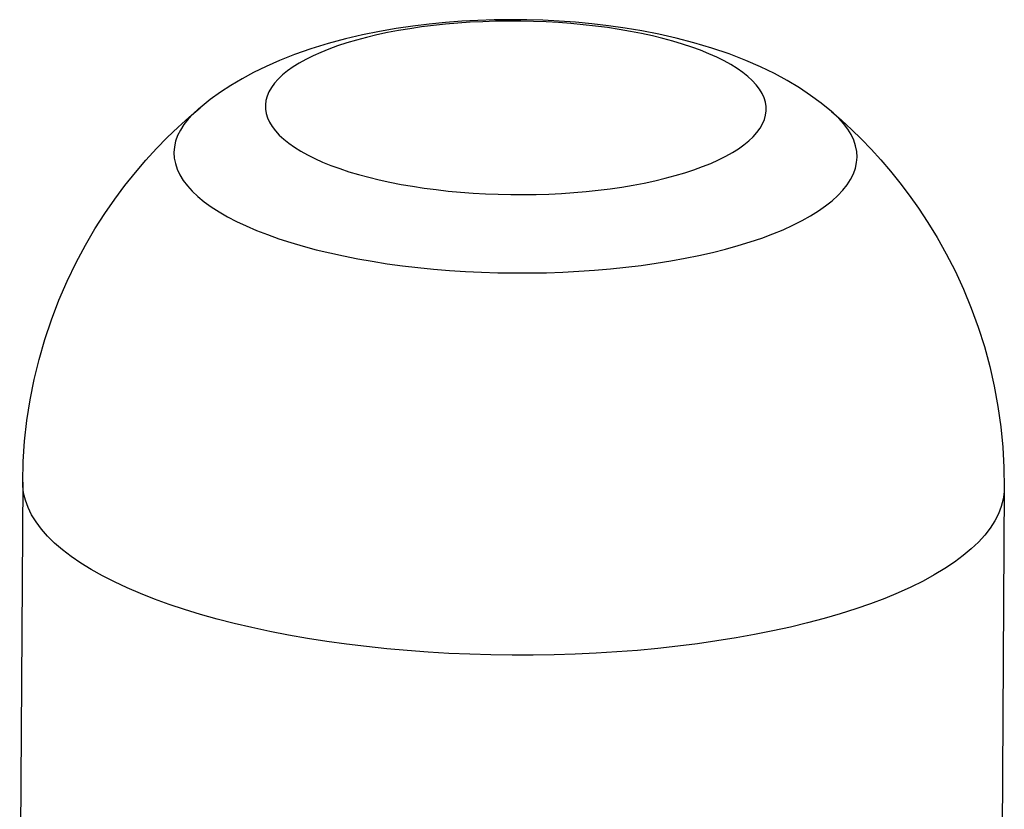
# Model space of a CAD drawing. Units: inches. Extents: x 0.4 to 16.6, y 0.6 to 10.4.
# Drawn here: x 12.2 to 14.2, y 6.7 to 8.2 of the extents above; entities that cross this region are included whole.
import ezdxf

# ---------------------------------------------------------------- set-up
doc = ezdxf.new("R2010")
doc.units = ezdxf.units.IN
doc.header["$LTSCALE"] = 0.935
doc.header["$MEASUREMENT"] = 0
doc.layers.get('0').update_dxf_attribs({"linetype": 'CONTINUOUS'})

msp = doc.modelspace()

# ---------------------------------------------------------------- linework, layer by layer
at = {"color": 7, "linetype": 'CONTINUOUS'}
for p, q in [((12.2178, 7.309), (12.2118, 6.3267)), ((14.1862, 7.297), (14.1802, 6.3147))]:
    msp.add_line(p, q, dxfattribs=at)
for points in [[(13.8397, 8.0527), (13.8191, 8.0694), (13.7978, 8.085), (13.7752, 8.1), (13.7505, 8.115), (13.7251, 8.1287), (13.6973, 8.1424), (13.6677, 8.1553), (13.6347, 8.1681), (13.5995, 8.1801), (13.5636, 8.1908), (13.5282, 8.2), (13.4936, 8.2078), (13.4596, 8.2144), (13.4258, 8.22), (13.3925, 8.2247), (13.3594, 8.2286), (13.3265, 8.2317), (13.2938, 8.234), (13.2611, 8.2357), (13.2285, 8.2367), (13.1959, 8.2369), (13.1634, 8.2366), (13.1308, 8.2355), (13.0983, 8.2338), (13.0656, 8.2313), (13.0328, 8.2281), (12.9999, 8.2241), (12.9667, 8.2193), (12.9333, 8.2135), (12.8994, 8.2067), (12.8652, 8.1987), (12.8303, 8.1894), (12.7955, 8.1786), (12.763, 8.1672), (12.733, 8.1553), (12.7059, 8.1433), (12.6808, 8.1309), (12.6576, 8.1183), (12.6349, 8.1047), (12.6143, 8.0912), (12.5939, 8.0766), (12.5735, 8.0604)], [(13.6952, 8.0977), (13.6887, 8.1063), (13.6809, 8.1147), (13.6719, 8.123), (13.6618, 8.1312), (13.6504, 8.1391), (13.6379, 8.1469), (13.6244, 8.1544), (13.6097, 8.1617), (13.594, 8.1687), (13.5773, 8.1755), (13.5597, 8.1819), (13.5411, 8.1881), (13.5217, 8.1939), (13.5015, 8.1993), (13.4806, 8.2045), (13.4589, 8.2092), (13.4366, 8.2135), (13.4137, 8.2175), (13.3902, 8.2211), (13.3663, 8.2242), (13.342, 8.2269), (13.3173, 8.2292), (13.2923, 8.2311), (13.2672, 8.2325), (13.2418, 8.2335), (13.2164, 8.234), (13.191, 8.2341), (13.1656, 8.2337), (13.1403, 8.2329), (13.1151, 8.2317), (13.0902, 8.23), (13.0656, 8.2279), (13.0414, 8.2253), (13.0176, 8.2223), (12.9943, 8.2189), (12.9715, 8.2151), (12.9493, 8.2109), (12.9278, 8.2063), (12.907, 8.2013), (12.887, 8.196), (12.8678, 8.1903), (12.8494, 8.1843), (12.832, 8.178), (12.8155, 8.1713), (12.8001, 8.1644), (12.7856, 8.1572), (12.7723, 8.1498), (12.7601, 8.1421), (12.749, 8.1342), (12.7391, 8.1262), (12.7304, 8.1179), (12.7229, 8.1095), (12.7167, 8.101), (12.7117, 8.0924), (12.708, 8.0837), (12.7056, 8.0749), (12.7045, 8.0661), (12.7046, 8.0573), (12.706, 8.0485), (12.7088, 8.0397), (12.7128, 8.031), (12.718, 8.0223)], [(12.718, 8.0223), (12.7246, 8.0138), (12.7323, 8.0053), (12.7413, 7.997), (12.7515, 7.9889), (12.7628, 7.9809), (12.7753, 7.9732), (12.7889, 7.9656), (12.8035, 7.9584), (12.8192, 7.9513), (12.8359, 7.9446), (12.8535, 7.9381), (12.8721, 7.932), (12.8915, 7.9262), (12.9117, 7.9207), (12.9327, 7.9156), (12.9543, 7.9109), (12.9767, 7.9065), (12.9996, 7.9026), (13.023, 7.899), (13.0469, 7.8959), (13.0712, 7.8931), (13.0959, 7.8908), (13.1209, 7.889), (13.1461, 7.8876), (13.1714, 7.8866), (13.1968, 7.8861), (13.2222, 7.886), (13.2477, 7.8863), (13.273, 7.8871), (13.2981, 7.8884), (13.323, 7.8901), (13.3476, 7.8922), (13.3718, 7.8948), (13.3956, 7.8977), (13.419, 7.9011), (13.4417, 7.905), (13.4639, 7.9092), (13.4854, 7.9138), (13.5062, 7.9187), (13.5263, 7.9241), (13.5455, 7.9297), (13.5638, 7.9358), (13.5812, 7.9421), (13.5977, 7.9487), (13.6132, 7.9556), (13.6276, 7.9628), (13.6409, 7.9703), (13.6531, 7.9779), (13.6642, 7.9858), (13.6741, 7.9939), (13.6828, 8.0021), (13.6903, 8.0105), (13.6965, 8.019), (13.7015, 8.0277), (13.7052, 8.0364), (13.7076, 8.0451), (13.7088, 8.0539), (13.7086, 8.0628), (13.7072, 8.0716), (13.7045, 8.0804), (13.7005, 8.0891), (13.6952, 8.0977)], [(12.2178, 7.309), (12.2189, 7.3503), (12.2217, 7.3916), (12.2263, 7.4328), (12.2327, 7.4739), (12.2408, 7.5147), (12.2506, 7.5552), (12.2622, 7.5953), (12.2754, 7.635), (12.2904, 7.6741), (12.307, 7.7126), (12.3249, 7.7496), (12.3435, 7.7844), (12.3627, 7.8171), (12.3823, 7.8479), (12.4024, 7.877), (12.4229, 7.9044), (12.4437, 7.9305), (12.4648, 7.9551), (12.4861, 7.9785), (12.5077, 8.0006), (12.5295, 8.0216), (12.5514, 8.0415), (12.5735, 8.0604)], [(12.5735, 8.0604), (12.5713, 8.0586), (12.5598, 8.0481), (12.5497, 8.0374), (12.5411, 8.0265), (12.5341, 8.0155), (12.5285, 8.0044), (12.5245, 7.9932), (12.5221, 7.982), (12.5212, 7.9707), (12.5218, 7.9594), (12.524, 7.9481), (12.5277, 7.9369), (12.533, 7.9257), (12.5398, 7.9146)], [(13.8723, 8.0175), (13.864, 8.0284), (13.8542, 8.0392), (13.8429, 8.0499), (13.8397, 8.0527)], [(13.8397, 8.0527), (13.8599, 8.035), (13.8799, 8.0166), (13.8997, 7.9972), (13.9193, 7.9769), (13.9388, 7.9556), (13.958, 7.9332), (13.977, 7.9097), (13.9957, 7.8851), (14.0141, 7.8591)], [(12.5398, 7.9146), (12.5481, 7.9036), (12.5579, 7.8928), (12.5692, 7.8822), (12.5819, 7.8717), (12.596, 7.8614), (12.6115, 7.8514), (12.6283, 7.8416), (12.6465, 7.8322), (12.6659, 7.823), (12.6866, 7.8141), (12.7084, 7.8056), (12.7313, 7.7975), (12.7554, 7.7897), (12.7804, 7.7823), (12.8064, 7.7754), (12.8334, 7.7689), (12.8611, 7.7628), (12.8897, 7.7572), (12.9189, 7.7521), (12.9488, 7.7474), (12.9793, 7.7433), (13.0103, 7.7396), (13.0418, 7.7365), (13.0736, 7.7339), (13.1057, 7.7318), (13.1381, 7.7302), (13.1706, 7.7292), (13.2032, 7.7287), (13.2358, 7.7287), (13.2683, 7.7293), (13.3007, 7.7304), (13.3328, 7.7321), (13.3647, 7.7343), (13.3962, 7.737), (13.4273, 7.7402), (13.4579, 7.744), (13.4879, 7.7482), (13.5173, 7.7529), (13.546, 7.7582), (13.5739, 7.7638), (13.601, 7.77), (13.6272, 7.7766), (13.6524, 7.7836), (13.6766, 7.791), (13.6997, 7.7989), (13.7218, 7.8071), (13.7426, 7.8156), (13.7623, 7.8246), (13.7806, 7.8338), (13.7977, 7.8433), (13.8135, 7.8531), (13.8278, 7.8632), (13.8408, 7.8735), (13.8523, 7.884), (13.8624, 7.8947), (13.8709, 7.9055), (13.878, 7.9165), (13.8835, 7.9276), (13.8875, 7.9388), (13.89, 7.9501), (13.8909, 7.9614), (13.8903, 7.9727), (13.8881, 7.9839), (13.8844, 7.9952), (13.8791, 8.0064), (13.8723, 8.0175)], [(14.0141, 7.8591), (14.0332, 7.8301), (14.0518, 7.7996), (14.0699, 7.7672), (14.0874, 7.7328), (14.1043, 7.6962), (14.1198, 7.6584), (14.1338, 7.62), (14.1462, 7.5809), (14.1569, 7.5414), (14.166, 7.5014), (14.1735, 7.461), (14.1792, 7.4203), (14.1833, 7.3793), (14.1856, 7.3382), (14.1862, 7.297)], [(12.2445, 7.2291), (12.2356, 7.2435), (12.2285, 7.258), (12.2232, 7.2726), (12.2196, 7.2872), (12.2179, 7.3019), (12.2178, 7.309)], [(14.1862, 7.297), (14.1859, 7.2894), (14.184, 7.2747), (14.1802, 7.2601), (14.1747, 7.2456), (14.1673, 7.2312), (14.1581, 7.2169), (14.1472, 7.2028), (14.1345, 7.1888), (14.1201, 7.1751), (14.104, 7.1616), (14.0862, 7.1484), (14.0668, 7.1355), (14.0458, 7.1228), (14.0232, 7.1105), (13.9991, 7.0986), (13.9735, 7.087), (13.9465, 7.0759), (13.9181, 7.0651), (13.8884, 7.0548), (13.8574, 7.045), (13.8252, 7.0356), (13.7919, 7.0268), (13.7574, 7.0184), (13.722, 7.0106), (13.6855, 7.0033), (13.6482, 6.9965), (13.61, 6.9904), (13.5711, 6.9848), (13.5315, 6.9798), (13.4913, 6.9754), (13.4506, 6.9716), (13.4094, 6.9684), (13.3678, 6.9659), (13.3259, 6.9639), (13.2838, 6.9626), (13.2415, 6.9619), (13.1992, 6.9619), (13.1568, 6.9625), (13.1146, 6.9637), (13.0725, 6.9655), (13.0306, 6.968), (12.9891, 6.9711), (12.9479, 6.9748), (12.9073, 6.9791), (12.8671, 6.984), (12.8276, 6.9895), (12.7888, 6.9956), (12.7508, 7.0023), (12.7135, 7.0095), (12.6772, 7.0172), (12.6419, 7.0255), (12.6076, 7.0343), (12.5744, 7.0436), (12.5424, 7.0534), (12.5115, 7.0636), (12.482, 7.0743), (12.4538, 7.0854), (12.427, 7.0969), (12.4016, 7.1088), (12.3777, 7.121), (12.3553, 7.1336), (12.3345, 7.1465), (12.3153, 7.1597), (12.2978, 7.1731), (12.2819, 7.1868), (12.2677, 7.2007), (12.2552, 7.2148), (12.2445, 7.2291)]]:
    msp.add_lwpolyline(points, dxfattribs=at)

doc.saveas('drawing.dxf')
